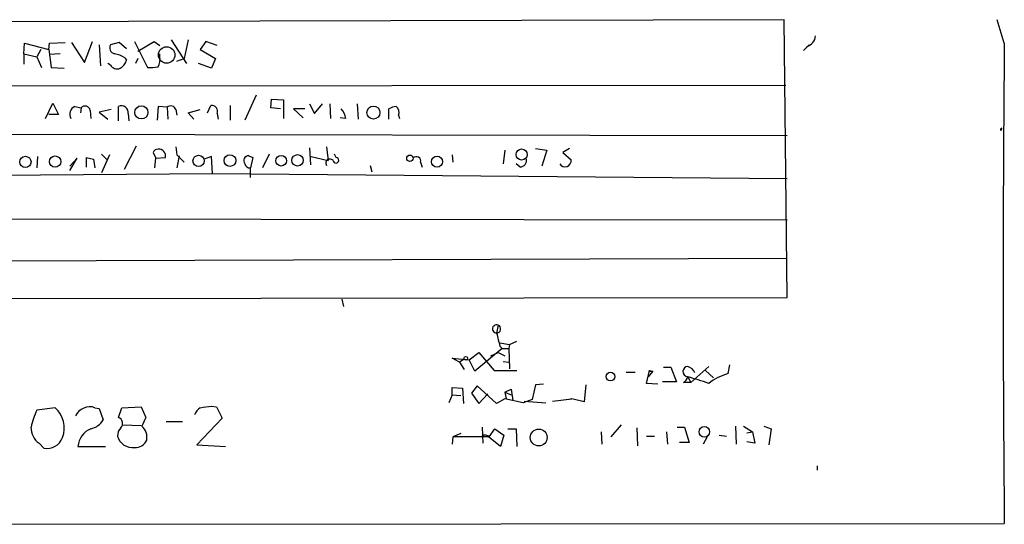
# Model space of a CAD drawing. Extents: x 5 to 1038, y 3042 to 3910.
# Drawn here: x 935 to 1038, y 3078 to 3130 of the extents above; entities that cross this region are included whole.
import ezdxf

# ---------------------------------------------------------------- set-up
doc = ezdxf.new("R2010")
doc.units = 0
doc.header["$MEASUREMENT"] = 0
doc.layers.add('MAIN', color=5, linetype='CONTINUOUS')

msp = doc.modelspace()

# ---------------------------------------------------------------- linework, layer by layer
at = {"layer": 'MAIN'}
for p, q in [((1014.8147, 3130.3805), (880.872, 3130.0419)), ((1015.1533, 3101.3399), (1014.8147, 3130.3805)), ((1037.844, 3127.9252), (1037.082, 3130.3805)), ((935.3127, 3126.8245), (935.3973, 3127.9252)), ((935.3973, 3127.9252), (937.9373, 3127.2479)), ((937.9373, 3127.2479), (938.022, 3127.9252)), ((938.022, 3127.9252), (939.6307, 3128.0099)), ((940.308, 3128.0099), (941.6627, 3125.8932)), ((941.6627, 3125.8932), (942.5093, 3128.0945)), ((943.1867, 3127.7559), (943.356, 3125.5545)), ((945.3033, 3128.0099), (944.372, 3127.7559)), ((946.0653, 3127.3325), (945.3033, 3128.0099)), ((946.912, 3128.0945), (948.2667, 3125.3852)), ((947.2507, 3127.0785), (948.944, 3128.0945)), ((948.944, 3128.0945), (949.5367, 3127.6712)), ((950.722, 3128.2639), (952.3307, 3125.8085)), ((952.5, 3128.2639), (952.0767, 3126.3165)), ((954.3627, 3128.0945), (953.77, 3127.2479)), ((955.548, 3127.6712), (954.3627, 3128.0945)), ((1017.4393, 3127.7559), (1016.8467, 3127.1632)), ((935.3127, 3126.8245), (936.6673, 3126.4859)), ((935.3127, 3126.8245), (935.3127, 3125.7239)), ((937.0907, 3127.2479), (936.6673, 3126.4859)), ((937.9373, 3127.2479), (938.1913, 3125.3852)), ((939.1227, 3126.8245), (938.022, 3126.7399)), ((949.5367, 3126.4859), (949.5367, 3126.8245)), ((953.77, 3127.2479), (955.3787, 3126.3165)), ((936.6673, 3126.4859), (937.1753, 3125.3852)), ((944.372, 3125.6392), (944.118, 3125.8085)), ((945.896, 3126.4012), (946.0653, 3126.1472)), ((947.2507, 3126.3165), (946.9967, 3125.8085)), ((951.3147, 3126.0625), (952.0767, 3126.3165)), ((954.9553, 3125.3005), (953.6007, 3125.8085)), ((955.3787, 3126.3165), (954.9553, 3125.3005)), ((938.1913, 3125.3852), (939.546, 3125.3005)), ((880.7873, 3123.4379), (1014.984, 3123.5225)), ((937.5987, 3120.0512), (938.3607, 3121.6599)), ((938.3607, 3121.6599), (938.9533, 3120.4745)), ((959.612, 3122.5065), (958.4267, 3119.8819)), ((961.136, 3121.1519), (961.2207, 3122.0832)), ((961.2207, 3122.0832), (962.4907, 3121.9985)), ((962.4907, 3121.9985), (962.4907, 3120.0512)), ((965.2, 3121.5752), (965.708, 3120.5592)), ((965.708, 3120.5592), (966.5547, 3121.5752)), ((967.3167, 3121.5752), (967.4013, 3120.0512)), ((970.1953, 3121.5752), (970.28, 3119.9665)), ((938.9533, 3120.4745), (937.9373, 3120.4745)), ((940.6467, 3121.3212), (941.324, 3121.1519)), ((941.324, 3121.1519), (941.2393, 3120.6439)), ((942.2553, 3120.8979), (942.34, 3120.0512)), ((944.4567, 3120.9825), (943.1867, 3120.7285)), ((943.1867, 3120.7285), (944.118, 3119.9665)), ((945.2187, 3119.7972), (945.2187, 3121.3212)), ((946.2347, 3120.5592), (946.3193, 3119.7972)), ((949.3673, 3121.3212), (949.2827, 3119.8819)), ((950.2987, 3121.2365), (949.3673, 3121.3212)), ((950.2987, 3121.2365), (950.3833, 3119.9665)), ((951.23, 3120.9825), (951.3147, 3120.3899)), ((952.5, 3120.6439), (953.77, 3120.9825)), ((953.0927, 3119.9665), (952.5, 3120.6439)), ((954.532, 3120.6439), (954.8707, 3121.4059)), ((955.548, 3120.5592), (955.6327, 3119.9665)), ((956.9027, 3121.4059), (956.9027, 3119.8819)), ((962.152, 3121.0672), (961.136, 3121.1519)), ((964.692, 3121.0672), (963.5067, 3121.0672)), ((963.5067, 3121.0672), (964.5227, 3120.1359)), ((973.4973, 3119.9665), (973.4973, 3121.0672)), ((969.01, 3120.0512), (968.4173, 3120.1359)), ((974.5133, 3120.3899), (974.598, 3120.0512)), ((880.7873, 3118.5272), (1015.1533, 3118.2732)), ((1037.5053, 3118.7812), (1037.59, 3119.0352)), ((947.0813, 3117.1725), (945.8113, 3114.7172)), ((948.8593, 3116.4952), (949.1133, 3115.9025)), ((951.23, 3117.0879), (951.3147, 3116.2412)), ((965.2, 3117.0032), (965.2847, 3115.2252)), ((966.978, 3117.0879), (967.1473, 3115.6485)), ((985.6047, 3116.7492), (985.4353, 3115.3099)), ((988.822, 3116.9185), (990.0073, 3116.7492)), ((990.0073, 3116.7492), (989.4993, 3115.0559)), ((992.378, 3116.9185), (991.7007, 3116.4952)), ((991.7007, 3116.4952), (992.5473, 3115.7332)), ((936.752, 3116.0719), (936.6673, 3114.8865)), ((940.1387, 3114.6325), (940.9007, 3115.9025)), ((940.9007, 3115.9025), (940.1387, 3115.0559)), ((941.832, 3115.9872), (941.832, 3114.9712)), ((941.832, 3115.9872), (942.594, 3115.8179)), ((941.832, 3115.9872), (942.594, 3115.8179)), ((942.594, 3115.8179), (942.7633, 3114.8865)), ((943.4407, 3116.3259), (944.0333, 3115.7332)), ((944.2873, 3116.2412), (943.4407, 3114.3785)), ((949.0287, 3114.8865), (949.1133, 3115.9025)), ((949.1133, 3115.9025), (950.1293, 3115.9872)), ((951.3147, 3116.2412), (952.0767, 3115.4792)), ((951.5687, 3116.1565), (951.3147, 3114.8865)), ((954.9553, 3116.0719), (954.1933, 3115.8179)), ((955.04, 3114.2939), (954.9553, 3116.0719)), ((958.85, 3116.1565), (959.2733, 3115.9872)), ((958.85, 3116.1565), (959.2733, 3115.9872)), ((959.2733, 3115.9872), (959.0193, 3114.8865)), ((960.9667, 3116.3259), (960.2893, 3114.8865)), ((965.3693, 3116.0719), (967.1473, 3115.6485)), ((967.994, 3115.9872), (967.8247, 3116.3259)), ((976.7993, 3115.4792), (976.9687, 3114.9712)), ((980.1013, 3116.2412), (980.186, 3115.4792)), ((880.7873, 3113.7012), (955.04, 3114.2939)), ((955.04, 3114.2939), (1015.1533, 3113.7859)), ((959.0193, 3113.8705), (959.0193, 3114.8865)), ((971.55, 3115.1405), (971.7193, 3114.4632)), ((987.2133, 3114.9712), (986.79, 3115.3099)), ((880.7027, 3109.6372), (1015.1533, 3109.4679)), ((1015.1533, 3105.4039), (880.618, 3104.9805)), ((880.618, 3101.1705), (1015.1533, 3101.3399)), ((968.5867, 3101.1705), (968.756, 3100.4085)), ((984.9273, 3098.4612), (984.758, 3097.6145)), ((985.3507, 3096.0059), (982.472, 3093.6352)), ((985.0967, 3096.5985), (986.1127, 3096.4292)), ((985.0967, 3096.2599), (985.3507, 3096.0059)), ((985.3507, 3096.0059), (986.028, 3096.0059)), ((986.1127, 3096.4292), (986.028, 3096.0059)), ((986.028, 3096.0059), (986.1127, 3093.8892)), ((986.1127, 3096.4292), (986.8747, 3096.7679)), ((980.8633, 3094.5665), (980.1013, 3094.9899)), ((980.1013, 3094.9899), (981.8793, 3094.8205)), ((981.3713, 3094.9052), (980.8633, 3094.5665)), ((981.8793, 3094.8205), (982.8953, 3095.5825)), ((982.472, 3093.6352), (981.8793, 3094.8205)), ((982.8953, 3095.5825), (984.504, 3093.7199)), ((984.1653, 3095.2439), (984.9273, 3095.5825)), ((984.9273, 3095.5825), (985.6047, 3095.2439)), ((980.8633, 3094.5665), (981.3713, 3093.8045)), ((984.504, 3093.7199), (986.8747, 3093.7199)), ((985.4353, 3094.6512), (986.028, 3094.5665)), ((1000.4213, 3092.3652), (1000.76, 3093.7199)), ((1000.76, 3093.7199), (1001.0987, 3093.6352)), ((1000.76, 3093.7199), (1001.0987, 3093.6352)), ((1002.1993, 3094.0585), (1002.9613, 3094.0585)), ((1002.9613, 3094.0585), (1003.554, 3092.5345)), ((1005.078, 3092.4499), (1006.9407, 3094.1432)), ((1006.602, 3093.7199), (1007.4487, 3092.9579)), ((1008.9727, 3093.3812), (1009.142, 3094.3125)), ((998.3047, 3093.5505), (999.236, 3093.5505)), ((1001.0987, 3093.6352), (1000.5907, 3093.0425)), ((1000.6753, 3093.6352), (1001.0987, 3093.6352)), ((1004.7393, 3093.0425), (1005.078, 3092.4499)), ((980.1013, 3091.1799), (980.1013, 3091.9419)), ((980.1013, 3091.9419), (981.202, 3091.8572)), ((981.202, 3091.8572), (981.2867, 3090.2485)), ((982.726, 3092.1112), (982.1333, 3091.3492)), ((984.758, 3090.2485), (982.726, 3092.1112)), ((985.6047, 3091.4339), (986.282, 3091.7725)), ((985.6047, 3091.4339), (986.282, 3091.7725)), ((986.282, 3091.7725), (986.4513, 3090.5872)), ((988.822, 3092.1959), (988.4833, 3090.6719)), ((989.6687, 3092.2805), (988.822, 3092.1959)), ((994.0713, 3092.1959), (993.902, 3090.4179)), ((1001.6067, 3092.2805), (1000.4213, 3092.3652)), ((1003.554, 3092.5345), (1002.1147, 3092.5345)), ((1005.078, 3092.4499), (1004.316, 3092.4499)), ((980.1013, 3091.1799), (979.7627, 3090.3332)), ((980.1013, 3091.1799), (981.0327, 3091.0952)), ((982.1333, 3091.3492), (982.8953, 3090.2485)), ((982.8953, 3090.2485), (983.8267, 3091.2645)), ((985.6047, 3090.7565), (984.758, 3090.2485)), ((985.6047, 3091.4339), (986.282, 3091.1799)), ((985.6047, 3091.4339), (985.774, 3090.7565)), ((987.552, 3090.3332), (985.6047, 3090.7565)), ((988.4833, 3090.6719), (987.552, 3090.3332)), ((990.6, 3090.5025), (992.632, 3090.7565)), ((992.632, 3090.7565), (992.2933, 3090.6719)), ((993.902, 3090.4179), (992.632, 3090.7565)), ((938.6147, 3089.8252), (936.6673, 3089.5712)), ((942.7633, 3089.8252), (943.1867, 3089.7405)), ((943.1867, 3089.7405), (943.61, 3088.5552)), ((945.2187, 3088.8092), (945.5573, 3089.8252)), ((945.5573, 3089.8252), (947.5893, 3089.9099)), ((947.5893, 3089.9099), (948.0973, 3088.8092)), ((954.9553, 3089.9945), (955.4633, 3089.9099)), ((955.4633, 3089.9099), (956.056, 3088.7245)), ((987.6367, 3090.5025), (989.9227, 3090.3332)), ((956.056, 3088.7245), (953.4313, 3085.9305)), ((945.642, 3088.0472), (947.5893, 3087.9625)), ((950.214, 3088.3859), (951.9073, 3088.3859)), ((983.234, 3087.7932), (983.3187, 3086.0999)), ((983.996, 3086.7772), (984.5887, 3087.6239)), ((984.5887, 3087.6239), (985.52, 3086.9465)), ((985.9433, 3087.6239), (986.79, 3087.6239)), ((986.79, 3087.6239), (986.8747, 3085.7612)), ((997.7967, 3088.0472), (996.696, 3086.7772)), ((999.4053, 3087.7085), (999.49, 3085.8459)), ((1003.6387, 3087.7932), (1004.4007, 3087.7932)), ((1004.4007, 3087.7932), (1004.9087, 3086.1845)), ((1009.7347, 3087.8779), (1009.8193, 3086.0152)), ((1010.5813, 3087.8779), (1011.5127, 3087.2852)), ((1012.698, 3087.8779), (1013.46, 3087.6239)), ((1013.46, 3087.6239), (1013.206, 3085.9305)), ((980.186, 3086.7772), (980.1013, 3086.0152)), ((981.0327, 3087.1159), (980.186, 3086.7772)), ((983.9113, 3086.7772), (980.186, 3086.7772)), ((985.1813, 3085.7612), (983.9113, 3086.7772)), ((985.52, 3086.9465), (985.1813, 3085.7612)), ((995.68, 3087.2852), (995.7647, 3086.0152)), ((1000.4213, 3086.8619), (1001.268, 3086.8619)), ((1002.538, 3087.2852), (1002.6227, 3086.0152)), ((1006.7713, 3086.7772), (1006.348, 3086.0152)), ((1008.0413, 3086.9465), (1008.8033, 3086.8619)), ((1010.92, 3087.2005), (1011.5127, 3087.2852)), ((1011.5127, 3087.2852), (1011.7667, 3086.0999)), ((936.9213, 3086.0999), (937.4293, 3085.5919)), ((940.9853, 3085.7612), (943.864, 3085.7612)), ((953.4313, 3085.9305), (956.3947, 3085.7612)), ((1004.9087, 3086.1845), (1003.8927, 3086.1845)), ((1011.7667, 3086.0999), (1010.92, 3086.2692)), ((1018.286, 3083.7292), (1018.286, 3083.3059)), ((905.9333, 3077.6332), (1037.844, 3077.7179))]:
    msp.add_line(p, q, dxfattribs=at)
at = {"layer": 'MAIN', "color": 5}
msp.add_circle((950.2563, 3126.6976), 0.8616, dxfattribs=at)
at = {"layer": 'MAIN'}
for centre, radius in [((947.6151, 3120.6927), 0.6875), ((971.8754, 3120.6728), 0.6819), ((987.377, 3116.2869), 0.5782), ((935.4894, 3115.5149), 0.5939), ((938.5976, 3115.5445), 0.5912), ((953.5985, 3115.6168), 0.5941), ((956.876, 3115.6572), 0.612), ((962.2266, 3115.6365), 0.5579), ((963.9467, 3115.6787), 0.5991), ((975.6986, 3115.892), 0.3388), ((978.5301, 3115.5375), 0.5741), ((981.5406, 3094.9899), 0.1893), ((996.6709, 3093.079), 0.463), ((989.162, 3086.7114), 0.8828), ((1006.4786, 3087.3015), 0.5511)]:
    msp.add_circle(centre, radius, dxfattribs=at)
for centre, radius, start, end in [((944.9564, 3127.4596), 0.6552, 153.114274, 255.766515), ((1016.8335, 3128.8286), 1.291, 285.813714, 353.711761), ((3652.6936, 3102.8215), 2614.9701, 179.4499524, 180.5500455), ((944.2167, 3123.6773), 3.1999, 58.345929, 79.582729), ((945.0918, 3126.105), 0.8573, 212.907883, 290.212647), ((944.809, 3126.4579), 1.2941, 296.576931, 346.108716), ((948.1815, 3126.1897), 1.3872, 328.741564, 12.329), ((948.5629, 3128.729), 3.3569, 264.937847, 283.864449), ((941.0701, 3120.4745), 0.9467, 116.567758, 206.559638), ((941.7365, 3120.83), 0.5232, 7.45643, 142.032818), ((945.515, 3120.6579), 0.7265, 352.191142, 114.070596), ((950.6691, 3120.7604), 0.6032, 21.602118, 127.882481), ((954.9674, 3120.789), 0.6244, 338.406467, 98.908706), ((966.8925, 3119.6274), 2.1595, 11.317738, 41.814654), ((974.8085, 3118.4037), 2.9688, 100.660795, 116.210312), ((973.7658, 3120.6863), 0.8041, 338.370598, 52.142514), ((1037.599, 3118.8911), 0.1444, 93.573859, 229.549314), ((949.2998, 3116.3849), 0.454, 81.450515, 165.942335), ((949.4561, 3116.1476), 0.692, 346.598298, 97.372511), ((958.8287, 3115.638), 0.5189, 87.64761, 219.220263), ((967.3166, 3115.3945), 0.4233, 36.867191, 216.875312), ((967.9516, 3115.6909), 0.2993, 188.143638, 81.856362), ((976.3798, 3115.6216), 0.443, 341.25013, 140.643246), ((987.1638, 3115.7051), 0.7356, 273.858635, 8.820778), ((991.9123, 3115.6401), 0.6418, 210.965288, 8.340947), ((958.9835, 3115.4628), 0.5774, 195.355202, 273.55467), ((984.7657, 3098.0532), 0.4388, 68.39255, 268.994456), ((984.7368, 3098.059), 0.445, 272.730598, 64.655661), ((1323.5712, 3181.6107), 349.0698, 193.923646, 194.152833), ((1000.5902, 3093.805), 0.1899, 296.619015, 333.380985), ((1004.824, 3093.5504), 0.5987, 98.131455, 171.857718), ((1004.3463, 3092.9337), 1.2717, 24.739268, 71.999587), ((1004.8189, 3093.6248), 0.5877, 178.986021, 262.215954), ((1003.6392, 3093.3808), 1.1509, 306.018589, 342.906421), ((998.0647, 3067.432), 26.466, 70.404718, 75.392533), ((1010.4683, 3087.8501), 5.7298, 105.130843, 128.000136), ((936.6939, 3087.699), 2.8654, 339.43553, 47.905477), ((942.2312, 3088.2406), 1.6716, 71.438231, 153.804376), ((954.9985, 3088.2582), 1.9912, 128.095812, 156.153792), ((912.0417, 3386.2068), 299.3047, 278.014138, 278.243343), ((951.8546, 3083.5216), 16.3478, 158.280985, 164.853114), ((941.9961, 3089.4244), 1.8331, 280.813395, 331.694375), ((944.968, 3088.1717), 0.685, 317.455129, 68.532523), ((953.4837, 3085.7991), 6.1704, 150.802085, 160.31201), ((938.1491, 3087.772), 2.0745, 179.414468, 233.710675), ((943.1466, 3085.6133), 2.1664, 111.859362, 176.085293), ((946.1195, 3086.9587), 0.9902, 130.782042, 185.60984), ((946.6399, 3086.7036), 1.5647, 350.245714, 48.632541), ((937.7479, 3087.3013), 1.7388, 259.442284, 339.505659), ((946.6674, 3087.2357), 1.5783, 193.699907, 278.91563), ((983.5606, 3086.3298), 0.6243, 45.77878, 121.541369), ((947.0389, 3086.9044), 1.2344, 264.09959, 337.825376)]:
    msp.add_arc(centre, radius, start, end, dxfattribs=at)

doc.saveas('drawing.dxf')
